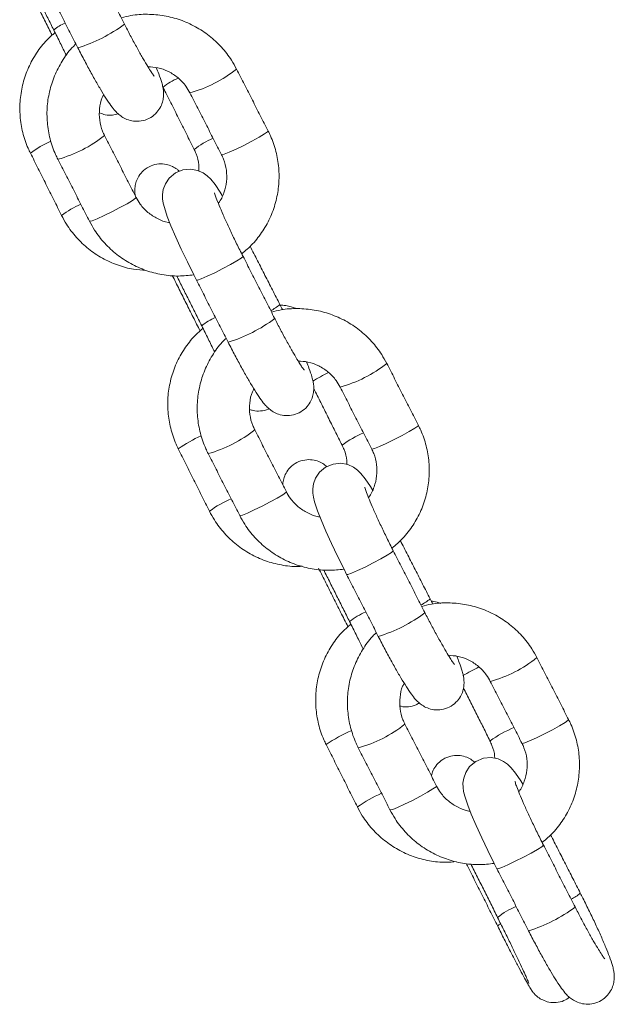
# Model space of a CAD drawing. Extents: x 93 to 216, y 87 to 230.
# Drawn here: x 109 to 110, y 198 to 199 of the extents above; entities that cross this region are included whole.
import ezdxf

# ---------------------------------------------------------------- set-up
doc = ezdxf.new("R2010")
doc.units = 0
doc.header["$LTSCALE"] = 25
doc.header["$MEASUREMENT"] = 0
doc.layers.get('0').update_dxf_attribs({"linetype": 'CONTINUOUS'})

msp = doc.modelspace()

# ---------------------------------------------------------------- linework, layer by layer
at = {"color": 7, "linetype": 'Continuous', "lineweight": 15, "ltscale": 0.3}
for p, q in [((109.2864, 199.3475), (109.2864, 199.3473)), ((109.4647, 199.0256), (109.4647, 199.0257)), ((109.4587, 199.0098), (109.4587, 199.0096)), ((109.637, 198.6879), (109.637, 198.688)), ((109.631, 198.6721), (109.631, 198.6719)), ((109.8093, 198.3502), (109.8093, 198.3503)), ((109.8033, 198.3343), (109.8033, 198.3342))]:
    msp.add_line(p, q, dxfattribs=at)
at = {"color": 7, "linetype": 'Continuous', "lineweight": 15, "ltscale": 0.3, "flags": 128}
for points in [[(109.4513, 199.2247), (109.4507, 199.2239), (109.4472, 199.2214), (109.4409, 199.2176), (109.4327, 199.2131), (109.4235, 199.2083), (109.4144, 199.2039), (109.4066, 199.2003), (109.4009, 199.198), (109.398, 199.1974), (109.3978, 199.1975)], [(109.3987, 199.1506), (109.3963, 199.1545), (109.3904, 199.1632), (109.3854, 199.1695), (109.3813, 199.1734), (109.3767, 199.1767), (109.3704, 199.1796), (109.3624, 199.1811), (109.3535, 199.1803), (109.3449, 199.1768), (109.3377, 199.1708), (109.3334, 199.1642), (109.331, 199.1577), (109.3301, 199.1519), (109.3302, 199.1468), (109.3309, 199.1421), (109.3322, 199.1368), (109.3356, 199.1266), (109.3397, 199.1161), (109.3453, 199.1031), (109.3516, 199.0893), (109.3586, 199.0746), (109.366, 199.0596), (109.369, 199.0536), (109.369, 199.0536)], [(109.2464, 199.1212), (109.2466, 199.1211), (109.2495, 199.1217), (109.2552, 199.124), (109.263, 199.1276), (109.2721, 199.132), (109.2813, 199.1368), (109.2895, 199.1413), (109.2957, 199.1451), (109.2993, 199.1476), (109.2999, 199.1485)], [(109.4225, 199.0809), (109.4225, 199.0807), (109.4205, 199.0789), (109.4155, 199.0757), (109.4082, 199.0715), (109.3994, 199.0668), (109.3901, 199.0621), (109.3815, 199.058), (109.3746, 199.0551), (109.3703, 199.0536), (109.369, 199.0536)], [(109.6236, 198.887), (109.623, 198.8862), (109.6195, 198.8837), (109.6132, 198.8799), (109.605, 198.8754), (109.5958, 198.8706), (109.5867, 198.8661), (109.5789, 198.8626), (109.5732, 198.8603), (109.5703, 198.8597), (109.5701, 198.8598)], [(109.571, 198.8129), (109.5686, 198.8168), (109.5627, 198.8255), (109.5577, 198.8318), (109.5536, 198.8357), (109.549, 198.839), (109.5427, 198.8419), (109.5347, 198.8434), (109.5258, 198.8426), (109.5172, 198.8391), (109.51, 198.8331), (109.5057, 198.8265), (109.5033, 198.82), (109.5024, 198.8142), (109.5025, 198.8091), (109.5032, 198.8044), (109.5045, 198.7991), (109.5079, 198.7889), (109.512, 198.7784), (109.5176, 198.7654), (109.5239, 198.7515), (109.5309, 198.7369), (109.5383, 198.7219), (109.5413, 198.7159), (109.5413, 198.7159)], [(109.4187, 198.7835), (109.4189, 198.7834), (109.4218, 198.784), (109.4275, 198.7863), (109.4353, 198.7899), (109.4444, 198.7943), (109.4536, 198.7991), (109.4618, 198.8036), (109.468, 198.8074), (109.4716, 198.8099), (109.4722, 198.8108)], [(109.5948, 198.7432), (109.5948, 198.743), (109.5928, 198.7412), (109.5878, 198.738), (109.5805, 198.7338), (109.5717, 198.7291), (109.5624, 198.7244), (109.5538, 198.7203), (109.5469, 198.7174), (109.5426, 198.7159), (109.5413, 198.7159)], [(109.7959, 198.5493), (109.7953, 198.5485), (109.7918, 198.546), (109.7855, 198.5422), (109.7773, 198.5377), (109.7681, 198.5329), (109.759, 198.5284), (109.7512, 198.5249), (109.7455, 198.5226), (109.7426, 198.522), (109.7424, 198.5221)], [(109.7433, 198.4752), (109.7409, 198.4791), (109.735, 198.4878), (109.73, 198.4941), (109.7259, 198.498), (109.7213, 198.5013), (109.715, 198.5042), (109.707, 198.5057), (109.6981, 198.5049), (109.6895, 198.5014), (109.6823, 198.4954), (109.678, 198.4888), (109.6756, 198.4823), (109.6747, 198.4765), (109.6748, 198.4714), (109.6755, 198.4667), (109.6768, 198.4614), (109.6802, 198.4512), (109.6843, 198.4407), (109.6899, 198.4277), (109.6962, 198.4138), (109.7032, 198.3992), (109.7106, 198.3842), (109.7136, 198.3782), (109.7136, 198.3782)], [(109.591, 198.4458), (109.5912, 198.4457), (109.5941, 198.4463), (109.5998, 198.4486), (109.6076, 198.4522), (109.6167, 198.4566), (109.6259, 198.4614), (109.6341, 198.4659), (109.6403, 198.4697), (109.6439, 198.4722), (109.6445, 198.473)], [(109.7671, 198.4054), (109.7671, 198.4053), (109.7651, 198.4035), (109.7601, 198.4003), (109.7528, 198.3961), (109.744, 198.3914), (109.7347, 198.3867), (109.7261, 198.3826), (109.7192, 198.3797), (109.7149, 198.3782), (109.7136, 198.3782)]]:
    msp.add_lwpolyline(points, dxfattribs=at)
at = {"color": 7, "linetype": 'Continuous', "lineweight": 15, "ltscale": 0.3}
for centre, radius, start, end in [((109.2322, 199.312), 0.0391, 110.5509, 133.1619), ((109.1821, 199.4869), 0.1743, 286.988, 306.7865), ((109.3219, 199.4122), 0.149, 285.4202, 308.6436), ((109.3756, 199.2197), 0.0713, 112.8138, 129.0543), ((109.1705, 199.3359), 0.149, 285.4113, 308.6458), ((109.4296, 199.1201), 0.1048, 113.2998, 127.1112), ((109.2557, 199.0928), 0.1316, 114.0287, 125.9035), ((109.2886, 199.0255), 0.1265, 114.3485, 125.9638), ((109.4307, 199.0648), 0.0519, 296.9841, 310.8909), ((109.4151, 198.953), 0.0626, 112.7281, 129.7022), ((109.3544, 199.1491), 0.1743, 286.988, 306.7865), ((109.4942, 199.0745), 0.149, 285.4202, 308.6436), ((109.6259, 198.7369), 0.2356, 116.5878, 121.6193), ((109.3428, 198.9982), 0.149, 285.4113, 308.6458), ((109.6043, 198.7737), 0.1134, 112.6633, 127.0166), ((109.4308, 198.7455), 0.1412, 113.4573, 125.7997), ((109.4638, 198.6779), 0.1364, 113.7495, 125.8435), ((109.603, 198.7271), 0.0519, 296.9841, 310.8909), ((109.5892, 198.6079), 0.0699, 111.8046, 129.5944), ((109.5267, 198.8114), 0.1743, 286.988, 306.7865), ((109.6665, 198.7368), 0.149, 285.4202, 308.6436), ((109.8461, 198.3043), 0.3416, 116.6195, 120.1176), ((109.5151, 198.6605), 0.149, 285.4113, 308.6458), ((109.7992, 198.3917), 0.1627, 113.9665, 125.0626), ((109.6146, 198.3826), 0.1685, 113.6172, 125.026), ((109.6477, 198.3149), 0.1639, 113.8973, 125.0535), ((109.7753, 198.3894), 0.0519, 296.9841, 310.8909), ((109.7633, 198.2631), 0.0768, 111.0006, 129.5349), ((109.699, 198.4737), 0.1743, 286.988, 306.7865), ((109.7204, 198.3081), 0.00712, 110.2883, 145.1798)]:
    msp.add_arc(centre, radius, start, end, dxfattribs=at)
for points in [[(109.2864, 199.3475), (109.2502, 199.4186)], [(109.1726, 199.3964), (109.2035, 199.3346)], [(109.1776, 199.3962), (109.2054, 199.3406)], [(109.1967, 199.3913), (109.233, 199.3202)], [(109.4513, 199.2247), (109.415, 199.2958)], [(109.3307, 199.2751), (109.3664, 199.2037)], [(109.3615, 199.2686), (109.3978, 199.1975)], [(109.2999, 199.1485), (109.2636, 199.2195)], [(109.1786, 199.1994), (109.2143, 199.1279)], [(109.2101, 199.1923), (109.2464, 199.1212)], [(109.4647, 199.0257), (109.4306, 199.0925)], [(109.4587, 199.0098), (109.4225, 199.0809)], [(109.3413, 199.059), (109.3732, 198.9952)], [(109.3464, 199.0585), (109.3751, 199.0012)], [(109.369, 199.0536), (109.4053, 198.9825)], [(109.6236, 198.887), (109.5873, 198.9581)], [(109.5036, 198.9293), (109.536, 198.8643)], [(109.5338, 198.9309), (109.5701, 198.8598)], [(109.4722, 198.8107), (109.4359, 198.8818)], [(109.3482, 198.86), (109.3839, 198.7885)], [(109.3824, 198.8546), (109.4187, 198.7835)], [(109.637, 198.688), (109.6029, 198.7548)], [(109.631, 198.6721), (109.5948, 198.7431)], [(109.5092, 198.723), (109.5428, 198.6558)], [(109.515, 198.7211), (109.5447, 198.6618)], [(109.5413, 198.7159), (109.5776, 198.6448)], [(109.7959, 198.5493), (109.7596, 198.6204)], [(109.6753, 198.5857), (109.7057, 198.5249)], [(109.7061, 198.5932), (109.7424, 198.5221)], [(109.6445, 198.473), (109.6082, 198.5441)], [(109.5179, 198.5206), (109.5536, 198.4491)], [(109.5547, 198.5169), (109.591, 198.4458)], [(109.8093, 198.3503), (109.7752, 198.4171)], [(109.8033, 198.3343), (109.7671, 198.4054)], [(109.6788, 198.3836), (109.7146, 198.3122)], [(109.6837, 198.3838), (109.7144, 198.3224)], [(109.7136, 198.3782), (109.7499, 198.3071)]]:
    msp.add_open_spline(points, degree=1, dxfattribs=at)
for points, knots in [([(109.415, 199.2958), (109.4131, 199.2992), (109.4082, 199.3082), (109.398, 199.3213), (109.384, 199.3344), (109.368, 199.3449), (109.3505, 199.3527), (109.332, 199.3575), (109.3129, 199.3591), (109.2963, 199.3582), (109.2865, 199.3555), (109.2829, 199.3545)], [0, 0, 0, 0, 0.074131, 0.195851, 0.317678, 0.439536, 0.561423, 0.68333, 0.805247, 0.927161, 1, 1, 1, 1]), ([(109.2054, 199.3406), (109.2067, 199.3381), (109.2104, 199.3307), (109.2153, 199.3207), (109.2186, 199.3138), (109.2198, 199.3114)], [0, 0, 0, 0, 0.2560986, 0.7448056, 1, 1, 1, 1]), ([(109.3204, 199.2879), (109.3204, 199.2879), (109.3206, 199.2877), (109.3194, 199.2892), (109.3171, 199.2926), (109.3132, 199.2987), (109.308, 199.3074), (109.3018, 199.3184), (109.295, 199.3309), (109.2898, 199.3409), (109.287, 199.3464), (109.2864, 199.3475)], [0, 0, 0, 0, 0.022667, 0.109746, 0.219979, 0.352076, 0.498678, 0.653078, 0.811293, 0.963718, 1, 1, 1, 1]), ([(109.2069, 199.3376), (109.2037, 199.3349), (109.1956, 199.328), (109.1853, 199.3144), (109.176, 199.2978), (109.1697, 199.2797), (109.1664, 199.2609), (109.1663, 199.2417), (109.1693, 199.2229), (109.174, 199.2088), (109.1777, 199.2012), (109.1786, 199.1994)], [0, 0, 0, 0, 0.083166, 0.208362, 0.333547, 0.45872, 0.583881, 0.709034, 0.834182, 0.959326, 1, 1, 1, 1]), ([(109.2308, 199.3245), (109.2298, 199.3236), (109.2242, 199.3185), (109.2159, 199.3071), (109.2067, 199.2904), (109.2006, 199.2723), (109.1974, 199.2535), (109.1975, 199.2344), (109.2007, 199.2156), (109.2055, 199.2016), (109.2092, 199.1941), (109.2101, 199.1923)], [0, 0, 0, 0, 0.026989, 0.159919, 0.292817, 0.425692, 0.558552, 0.691406, 0.824266, 0.957144, 1, 1, 1, 1]), ([(109.233, 199.3202), (109.2343, 199.3176), (109.2382, 199.31), (109.2447, 199.2979), (109.2521, 199.2844), (109.259, 199.2724), (109.2654, 199.262), (109.2708, 199.254), (109.275, 199.2485), (109.2795, 199.244), (109.2845, 199.2402), (109.291, 199.2371), (109.2991, 199.2355), (109.3081, 199.2363), (109.3168, 199.2398), (109.3237, 199.2457), (109.3282, 199.2525), (109.3306, 199.2592), (109.3314, 199.2653), (109.3313, 199.2706), (109.3305, 199.2755), (109.3289, 199.2817), (109.3266, 199.2885), (109.324, 199.295), (109.323, 199.2975)], [0, 0, 0, 0, 0.035235, 0.1025488, 0.1701478, 0.2382854, 0.3075928, 0.3798319, 0.4417492, 0.4785262, 0.5079899, 0.5391114, 0.5733434, 0.610155, 0.6482152, 0.6865369, 0.7192967, 0.7487586, 0.7762126, 0.8036476, 0.8348552, 0.8772071, 0.9546611, 1, 1, 1, 1]), ([(109.3134, 199.2985), (109.3171, 199.2983), (109.3253, 199.2978), (109.3372, 199.2933), (109.3483, 199.2861), (109.3564, 199.2775), (109.3601, 199.2711), (109.3615, 199.2686)], [0, 0, 0, 0, 0.1885066, 0.4093883, 0.6301824, 0.8509941, 1, 1, 1, 1]), ([(109.2636, 199.2195), (109.2628, 199.2212), (109.2601, 199.2268), (109.2575, 199.2372), (109.2575, 199.2503), (109.2594, 199.2604), (109.2621, 199.2653), (109.2627, 199.2665)], [0, 0, 0, 0, 0.113344, 0.381684, 0.650787, 0.920278, 1, 1, 1, 1]), ([(109.258, 199.2455), (109.2601, 199.2447), (109.2648, 199.2429), (109.2722, 199.2424), (109.2771, 199.2438), (109.2792, 199.2445)], [0, 0, 0, 0, 0.309759, 0.697163, 1, 1, 1, 1]), ([(109.421, 199.0838), (109.4253, 199.0874), (109.4344, 199.0952), (109.4455, 199.1099), (109.4547, 199.1266), (109.4608, 199.1447), (109.4639, 199.1635), (109.4639, 199.1826), (109.4607, 199.2014), (109.4558, 199.2154), (109.4522, 199.2229), (109.4513, 199.2247)], [0, 0, 0, 0, 0.108109, 0.229956, 0.351775, 0.473572, 0.595355, 0.717133, 0.838917, 0.960717, 1, 1, 1, 1]), ([(109.3664, 199.2037), (109.3672, 199.202), (109.3697, 199.1964), (109.3721, 199.188), (109.3719, 199.1813), (109.3718, 199.179)], [0, 0, 0, 0, 0.216404, 0.729672, 1, 1, 1, 1]), ([(109.3978, 199.1975), (109.3986, 199.1958), (109.4013, 199.1902), (109.4038, 199.1798), (109.404, 199.1666), (109.4008, 199.1539), (109.3972, 199.1455), (109.3942, 199.142), (109.394, 199.1418)], [0, 0, 0, 0, 0.094111, 0.316917, 0.540357, 0.764118, 0.988097, 1, 1, 1, 1]), ([(109.3493, 199.1786), (109.3485, 199.1793), (109.3463, 199.1814), (109.3412, 199.1845), (109.3341, 199.1869), (109.3256, 199.1873), (109.3165, 199.1852), (109.3085, 199.1802), (109.3029, 199.1736), (109.2998, 199.167), (109.2984, 199.1608), (109.2982, 199.1554), (109.2988, 199.1513), (109.2993, 199.1489), (109.2996, 199.148), (109.2997, 199.1476)], [0, 0, 0, 0, 0.044681, 0.122602, 0.213067, 0.313842, 0.422676, 0.543608, 0.643041, 0.728733, 0.804058, 0.869808, 0.926624, 0.974734, 1, 1, 1, 1]), ([(109.3383, 199.1196), (109.3378, 199.1196), (109.333, 199.1201), (109.3242, 199.1239), (109.3131, 199.1309), (109.305, 199.1395), (109.3013, 199.1459), (109.2999, 199.1485)], [0, 0, 0, 0, 0.03039, 0.294309, 0.558125, 0.821961, 1, 1, 1, 1]), ([(109.4225, 199.0809), (109.4212, 199.0833), (109.4175, 199.0906), (109.4116, 199.1026), (109.4052, 199.1162), (109.3995, 199.1288), (109.3949, 199.1395), (109.3918, 199.1475), (109.3902, 199.152), (109.3897, 199.1541), (109.3897, 199.1537), (109.3897, 199.1536)], [0, 0, 0, 0, 0.075701, 0.220138, 0.364455, 0.507944, 0.649732, 0.78808, 0.898211, 0.98439, 1, 1, 1, 1]), ([(109.2143, 199.1279), (109.2161, 199.1245), (109.2209, 199.1155), (109.2311, 199.1023), (109.245, 199.0891), (109.2608, 199.0784), (109.2783, 199.0706), (109.2952, 199.0658), (109.3063, 199.0651), (109.311, 199.0648)], [0, 0, 0, 0, 0.0958496, 0.2531369, 0.4105423, 0.5679614, 0.7253956, 0.882845, 1, 1, 1, 1]), ([(109.2464, 199.1212), (109.2483, 199.1178), (109.2532, 199.1088), (109.2634, 199.0957), (109.2774, 199.0827), (109.2934, 199.0721), (109.3109, 199.0643), (109.3294, 199.0595), (109.348, 199.0577), (109.3601, 199.059), (109.3659, 199.0597)], [0, 0, 0, 0, 0.080825, 0.213536, 0.346363, 0.479226, 0.612119, 0.745034, 0.877959, 1, 1, 1, 1]), ([(109.4842, 199.0209), (109.48, 199.0223), (109.4735, 199.0244), (109.4668, 199.0248), (109.4645, 199.025)], [0, 0, 0, 0, 0.655414, 1, 1, 1, 1]), ([(109.4678, 199.0196), (109.4677, 199.0197), (109.4667, 199.0217), (109.4657, 199.0237), (109.4647, 199.0257)], [0, 0, 0, 0, 0.019725, 1, 1, 1, 1]), ([(109.5873, 198.9581), (109.5854, 198.9615), (109.5805, 198.9705), (109.5703, 198.9836), (109.5563, 198.9967), (109.5403, 199.0072), (109.5228, 199.015), (109.5043, 199.0198), (109.4852, 199.0214), (109.4686, 199.0205), (109.4588, 199.0178), (109.4552, 199.0168)], [0, 0, 0, 0, 0.074131, 0.195851, 0.317678, 0.439536, 0.561423, 0.68333, 0.805247, 0.927161, 1, 1, 1, 1]), ([(109.3751, 199.0012), (109.3763, 198.9987), (109.38, 198.9913), (109.3851, 198.9809), (109.3886, 198.9737), (109.39, 198.971)], [0, 0, 0, 0, 0.246934, 0.718151, 1, 1, 1, 1]), ([(109.4927, 198.9502), (109.4927, 198.9502), (109.4929, 198.95), (109.4917, 198.9515), (109.4894, 198.9549), (109.4855, 198.961), (109.4804, 198.9697), (109.4741, 198.9807), (109.4673, 198.9932), (109.4621, 199.0032), (109.4593, 199.0087), (109.4587, 199.0098)], [0, 0, 0, 0, 0.022667, 0.109746, 0.219979, 0.352076, 0.498678, 0.653078, 0.811293, 0.963718, 1, 1, 1, 1]), ([(109.3765, 198.9982), (109.3733, 198.9955), (109.3653, 198.9886), (109.3549, 198.975), (109.3456, 198.9584), (109.3393, 198.9403), (109.336, 198.9215), (109.3359, 198.9023), (109.339, 198.8835), (109.3437, 198.8694), (109.3473, 198.8618), (109.3482, 198.86)], [0, 0, 0, 0, 0.0831658, 0.208362, 0.3335467, 0.4587196, 0.5838814, 0.7090345, 0.8341817, 0.959326, 1, 1, 1, 1]), ([(109.4031, 198.9868), (109.4021, 198.9859), (109.3965, 198.9808), (109.3882, 198.9694), (109.379, 198.9527), (109.3729, 198.9346), (109.3698, 198.9158), (109.3698, 198.8967), (109.373, 198.8779), (109.3779, 198.8639), (109.3815, 198.8564), (109.3824, 198.8546)], [0, 0, 0, 0, 0.0269892, 0.159919, 0.2928174, 0.4256918, 0.5585517, 0.6914058, 0.8242662, 0.9571445, 1, 1, 1, 1]), ([(109.4053, 198.9825), (109.4066, 198.9799), (109.4105, 198.9723), (109.417, 198.9601), (109.4244, 198.9467), (109.4313, 198.9347), (109.4377, 198.9243), (109.4431, 198.9163), (109.4473, 198.9108), (109.4518, 198.9062), (109.4568, 198.9025), (109.4633, 198.8994), (109.4714, 198.8978), (109.4804, 198.8986), (109.4891, 198.9021), (109.496, 198.908), (109.5005, 198.9148), (109.5029, 198.9215), (109.5037, 198.9276), (109.5036, 198.9329), (109.5028, 198.9378), (109.5012, 198.944), (109.4989, 198.9508), (109.4963, 198.9573), (109.4953, 198.9598)], [0, 0, 0, 0, 0.035235, 0.102549, 0.170148, 0.238285, 0.307593, 0.379832, 0.441749, 0.478526, 0.50799, 0.539111, 0.573343, 0.610155, 0.648215, 0.686537, 0.719297, 0.748759, 0.776213, 0.803648, 0.834855, 0.877207, 0.954661, 1, 1, 1, 1]), ([(109.4857, 198.9608), (109.4894, 198.9606), (109.4976, 198.9601), (109.5095, 198.9556), (109.5206, 198.9484), (109.5287, 198.9398), (109.5324, 198.9334), (109.5338, 198.9309)], [0, 0, 0, 0, 0.188507, 0.409388, 0.630182, 0.850994, 1, 1, 1, 1]), ([(109.4359, 198.8818), (109.4351, 198.8835), (109.4324, 198.8891), (109.4298, 198.8995), (109.4298, 198.9126), (109.4317, 198.9227), (109.4344, 198.9276), (109.435, 198.9288)], [0, 0, 0, 0, 0.113344, 0.381684, 0.650787, 0.920278, 1, 1, 1, 1]), ([(109.4303, 198.9052), (109.4315, 198.9048), (109.4354, 198.9033), (109.4426, 198.9033), (109.449, 198.9042), (109.4518, 198.906), (109.4521, 198.9062)], [0, 0, 0, 0, 0.17411, 0.550491, 0.956974, 1, 1, 1, 1]), ([(109.5933, 198.7461), (109.5976, 198.7497), (109.6067, 198.7575), (109.6178, 198.7722), (109.627, 198.7889), (109.6331, 198.807), (109.6362, 198.8258), (109.6362, 198.8449), (109.633, 198.8637), (109.6281, 198.8777), (109.6245, 198.8852), (109.6236, 198.887)], [0, 0, 0, 0, 0.108109, 0.229956, 0.351775, 0.473572, 0.595355, 0.717133, 0.838917, 0.960717, 1, 1, 1, 1]), ([(109.536, 198.8643), (109.5368, 198.8626), (109.5394, 198.8569), (109.5416, 198.8494), (109.5415, 198.8436), (109.5414, 198.8421)], [0, 0, 0, 0, 0.240627, 0.811348, 1, 1, 1, 1]), ([(109.5701, 198.8598), (109.5709, 198.8581), (109.5736, 198.8525), (109.5761, 198.8421), (109.5763, 198.8289), (109.5731, 198.8162), (109.5695, 198.8078), (109.5665, 198.8043), (109.5663, 198.8041)], [0, 0, 0, 0, 0.094111, 0.316917, 0.540357, 0.764118, 0.988097, 1, 1, 1, 1]), ([(109.5185, 198.8396), (109.5178, 198.8402), (109.5158, 198.8421), (109.5108, 198.8451), (109.5037, 198.8475), (109.4952, 198.8479), (109.4861, 198.8457), (109.4782, 198.8408), (109.4726, 198.8342), (109.4695, 198.8276), (109.4682, 198.8223), (109.4681, 198.8195), (109.4681, 198.8187)], [0, 0, 0, 0, 0.043841, 0.138104, 0.247542, 0.369451, 0.50111, 0.647404, 0.767691, 0.871354, 0.962478, 1, 1, 1, 1]), ([(109.5106, 198.7819), (109.5101, 198.7819), (109.5053, 198.7824), (109.4965, 198.7862), (109.4854, 198.7932), (109.4773, 198.8018), (109.4736, 198.8082), (109.4722, 198.8107)], [0, 0, 0, 0, 0.03039, 0.294309, 0.558125, 0.821961, 1, 1, 1, 1]), ([(109.5948, 198.7431), (109.5935, 198.7456), (109.5898, 198.7529), (109.5839, 198.7649), (109.5775, 198.7785), (109.5718, 198.7911), (109.5672, 198.8018), (109.5641, 198.8098), (109.5625, 198.8143), (109.562, 198.8164), (109.562, 198.816), (109.562, 198.8159)], [0, 0, 0, 0, 0.075701, 0.220138, 0.364455, 0.507944, 0.649732, 0.78808, 0.898211, 0.98439, 1, 1, 1, 1]), ([(109.3839, 198.7885), (109.3858, 198.7851), (109.3906, 198.7761), (109.4007, 198.7629), (109.4146, 198.7497), (109.4305, 198.7391), (109.4479, 198.7311), (109.4664, 198.7264), (109.4808, 198.7245), (109.4887, 198.7252), (109.4903, 198.7253)], [0, 0, 0, 0, 0.088758, 0.234409, 0.38017, 0.525943, 0.67173, 0.817531, 0.963345, 1, 1, 1, 1]), ([(109.4187, 198.7835), (109.4206, 198.7801), (109.4255, 198.7711), (109.4357, 198.758), (109.4497, 198.745), (109.4657, 198.7344), (109.4832, 198.7266), (109.5017, 198.7218), (109.5203, 198.72), (109.5324, 198.7213), (109.5382, 198.722)], [0, 0, 0, 0, 0.080825, 0.213536, 0.346363, 0.479226, 0.612119, 0.745034, 0.877959, 1, 1, 1, 1]), ([(109.6401, 198.6819), (109.64, 198.682), (109.639, 198.684), (109.638, 198.686), (109.637, 198.688)], [0, 0, 0, 0, 0.0197251, 1, 1, 1, 1]), ([(109.6495, 198.6827), (109.6467, 198.6836), (109.6431, 198.6848), (109.6393, 198.6851), (109.6384, 198.6851)], [0, 0, 0, 0, 0.7691709, 1, 1, 1, 1]), ([(109.7596, 198.6204), (109.7577, 198.6238), (109.7528, 198.6328), (109.7426, 198.6459), (109.7286, 198.659), (109.7126, 198.6695), (109.6951, 198.6773), (109.6766, 198.6821), (109.6575, 198.6837), (109.6409, 198.6828), (109.6311, 198.6801), (109.6275, 198.6791)], [0, 0, 0, 0, 0.074131, 0.195851, 0.317678, 0.439536, 0.561423, 0.68333, 0.805247, 0.927161, 1, 1, 1, 1]), ([(109.5447, 198.6618), (109.546, 198.6593), (109.5497, 198.6519), (109.555, 198.6411), (109.5587, 198.6334), (109.5602, 198.6303)], [0, 0, 0, 0, 0.236649, 0.688242, 1, 1, 1, 1]), ([(109.665, 198.6125), (109.665, 198.6125), (109.6652, 198.6123), (109.664, 198.6138), (109.6617, 198.6171), (109.6578, 198.6233), (109.6527, 198.632), (109.6464, 198.643), (109.6396, 198.6555), (109.6344, 198.6655), (109.6316, 198.671), (109.631, 198.6721)], [0, 0, 0, 0, 0.022667, 0.109746, 0.219979, 0.352076, 0.498678, 0.653078, 0.811293, 0.963718, 1, 1, 1, 1]), ([(109.5462, 198.6588), (109.543, 198.6561), (109.5349, 198.6492), (109.5246, 198.6356), (109.5153, 198.619), (109.509, 198.6009), (109.5057, 198.5821), (109.5056, 198.5629), (109.5086, 198.5441), (109.5133, 198.53), (109.517, 198.5224), (109.5179, 198.5206)], [0, 0, 0, 0, 0.083166, 0.208362, 0.333547, 0.45872, 0.583881, 0.709034, 0.834182, 0.959326, 1, 1, 1, 1]), ([(109.5754, 198.6491), (109.5745, 198.6482), (109.5688, 198.6431), (109.5605, 198.6316), (109.5513, 198.615), (109.5452, 198.5969), (109.5421, 198.5781), (109.5421, 198.559), (109.5453, 198.5402), (109.5502, 198.5262), (109.5538, 198.5187), (109.5547, 198.5169)], [0, 0, 0, 0, 0.026989, 0.159919, 0.292817, 0.425692, 0.558552, 0.691406, 0.824266, 0.957144, 1, 1, 1, 1]), ([(109.5776, 198.6448), (109.5789, 198.6422), (109.5828, 198.6346), (109.5893, 198.6224), (109.5967, 198.609), (109.6036, 198.597), (109.61, 198.5866), (109.6154, 198.5786), (109.6196, 198.5731), (109.6241, 198.5685), (109.6291, 198.5648), (109.6356, 198.5617), (109.6437, 198.5601), (109.6527, 198.5609), (109.6614, 198.5644), (109.6683, 198.5703), (109.6728, 198.5771), (109.6752, 198.5837), (109.676, 198.5899), (109.6759, 198.5952), (109.6751, 198.6001), (109.6735, 198.6063), (109.6712, 198.6131), (109.6686, 198.6196), (109.6676, 198.6221)], [0, 0, 0, 0, 0.035235, 0.1025488, 0.1701478, 0.2382854, 0.3075928, 0.3798319, 0.4417492, 0.4785262, 0.5079899, 0.5391114, 0.5733434, 0.610155, 0.6482152, 0.6865369, 0.7192967, 0.7487586, 0.7762126, 0.8036476, 0.8348552, 0.8772071, 0.9546611, 1, 1, 1, 1]), ([(109.658, 198.6231), (109.6617, 198.6228), (109.6699, 198.6224), (109.6818, 198.6179), (109.6929, 198.6107), (109.701, 198.6021), (109.7047, 198.5957), (109.7061, 198.5932)], [0, 0, 0, 0, 0.188507, 0.409388, 0.630182, 0.850994, 1, 1, 1, 1]), ([(109.6082, 198.5441), (109.6074, 198.5458), (109.6047, 198.5514), (109.6021, 198.5618), (109.6021, 198.5749), (109.604, 198.585), (109.6067, 198.5899), (109.6073, 198.5911)], [0, 0, 0, 0, 0.113344, 0.381684, 0.650787, 0.920278, 1, 1, 1, 1]), ([(109.6026, 198.5649), (109.603, 198.5648), (109.606, 198.5638), (109.6123, 198.5639), (109.6196, 198.5651), (109.6233, 198.5677), (109.6244, 198.5684)], [0, 0, 0, 0, 0.046624, 0.417832, 0.818729, 1, 1, 1, 1]), ([(109.7656, 198.4084), (109.7699, 198.412), (109.779, 198.4198), (109.7901, 198.4345), (109.7993, 198.4512), (109.8054, 198.4693), (109.8085, 198.4881), (109.8085, 198.5072), (109.8053, 198.526), (109.8004, 198.54), (109.7968, 198.5475), (109.7959, 198.5493)], [0, 0, 0, 0, 0.108109, 0.229956, 0.351775, 0.473572, 0.595355, 0.717133, 0.838917, 0.960717, 1, 1, 1, 1]), ([(109.7057, 198.5249), (109.7065, 198.5232), (109.709, 198.5175), (109.7111, 198.5107), (109.7111, 198.5057), (109.7111, 198.5049)], [0, 0, 0, 0, 0.266206, 0.897596, 1, 1, 1, 1]), ([(109.7424, 198.5221), (109.7432, 198.5204), (109.7459, 198.5148), (109.7484, 198.5044), (109.7486, 198.4912), (109.7454, 198.4785), (109.7418, 198.4701), (109.7388, 198.4666), (109.7386, 198.4664)], [0, 0, 0, 0, 0.0941106, 0.3169167, 0.5403568, 0.7641181, 0.9880972, 1, 1, 1, 1]), ([(109.6881, 198.5002), (109.6875, 198.5008), (109.6854, 198.5027), (109.6805, 198.5057), (109.6734, 198.5081), (109.6649, 198.5085), (109.6558, 198.5063), (109.6478, 198.5014), (109.6423, 198.4948), (109.6394, 198.4891), (109.6387, 198.4857), (109.6385, 198.4847)], [0, 0, 0, 0, 0.047627, 0.150289, 0.269476, 0.402247, 0.545637, 0.704964, 0.835968, 0.948867, 1, 1, 1, 1]), ([(109.6829, 198.4442), (109.6824, 198.4442), (109.6776, 198.4447), (109.6688, 198.4485), (109.6577, 198.4555), (109.6496, 198.4641), (109.6459, 198.4705), (109.6445, 198.473)], [0, 0, 0, 0, 0.03039, 0.294309, 0.558125, 0.821961, 1, 1, 1, 1]), ([(109.7671, 198.4054), (109.7658, 198.4079), (109.7621, 198.4151), (109.7562, 198.4272), (109.7498, 198.4408), (109.7441, 198.4534), (109.7395, 198.4641), (109.7364, 198.4721), (109.7348, 198.4766), (109.7343, 198.4787), (109.7343, 198.4783), (109.7343, 198.4782)], [0, 0, 0, 0, 0.075701, 0.220138, 0.364455, 0.507944, 0.649732, 0.78808, 0.898211, 0.98439, 1, 1, 1, 1]), ([(109.5536, 198.4491), (109.5554, 198.4457), (109.5602, 198.4367), (109.5704, 198.4235), (109.5843, 198.4103), (109.6001, 198.3997), (109.6176, 198.3917), (109.6361, 198.3869), (109.6528, 198.385), (109.6632, 198.386), (109.6671, 198.3864)], [0, 0, 0, 0, 0.0841026, 0.2221133, 0.3602277, 0.4983541, 0.6364937, 0.7746467, 0.9128117, 1, 1, 1, 1]), ([(109.591, 198.4458), (109.5929, 198.4424), (109.5978, 198.4334), (109.608, 198.4203), (109.622, 198.4073), (109.638, 198.3967), (109.6555, 198.3889), (109.674, 198.3841), (109.6926, 198.3823), (109.7047, 198.3836), (109.7105, 198.3843)], [0, 0, 0, 0, 0.080825, 0.213536, 0.346363, 0.479226, 0.612119, 0.745034, 0.877959, 1, 1, 1, 1]), ([(109.7499, 198.3071), (109.7512, 198.3045), (109.7551, 198.2969), (109.7616, 198.2847), (109.769, 198.2713), (109.7759, 198.2592), (109.7823, 198.2489), (109.7877, 198.2409), (109.7919, 198.2353), (109.7964, 198.2308), (109.8014, 198.2271), (109.8079, 198.224), (109.816, 198.2224), (109.825, 198.2232), (109.8337, 198.2267), (109.8406, 198.2325), (109.8451, 198.2394), (109.8475, 198.246), (109.8484, 198.2522), (109.8482, 198.2575), (109.8474, 198.2624), (109.8458, 198.2686), (109.8431, 198.2765), (109.8387, 198.2878), (109.8333, 198.3003), (109.8269, 198.3144), (109.8198, 198.3292), (109.8138, 198.3413), (109.8103, 198.3483), (109.8093, 198.3503)], [0, 0, 0, 0, 0.026592, 0.077393, 0.12841, 0.179833, 0.232139, 0.286658, 0.333387, 0.361142, 0.383378, 0.406866, 0.432701, 0.460482, 0.489206, 0.518127, 0.542851, 0.565086, 0.585805, 0.606511, 0.630063, 0.662026, 0.72048, 0.771716, 0.825673, 0.877618, 0.928812, 0.979704, 1, 1, 1, 1]), ([(109.8373, 198.2748), (109.8373, 198.2748), (109.8375, 198.2746), (109.8363, 198.2761), (109.834, 198.2794), (109.8301, 198.2856), (109.825, 198.2942), (109.8187, 198.3052), (109.8119, 198.3178), (109.8067, 198.3278), (109.8039, 198.3333), (109.8033, 198.3343)], [0, 0, 0, 0, 0.022667, 0.109746, 0.219979, 0.352076, 0.498678, 0.653078, 0.811293, 0.963718, 1, 1, 1, 1]), ([(109.7144, 198.3224), (109.7156, 198.3198), (109.7193, 198.3125), (109.7253, 198.3003), (109.7321, 198.2864), (109.7381, 198.2738), (109.7432, 198.2629), (109.7471, 198.2545), (109.7494, 198.2492), (109.7504, 198.2466), (109.7504, 198.2466), (109.7504, 198.2466)], [0, 0, 0, 0, 0.071684, 0.208477, 0.345316, 0.481861, 0.617788, 0.752396, 0.869117, 0.961592, 1, 1, 1, 1]), ([(109.7146, 198.3122), (109.7158, 198.3096), (109.7196, 198.3021), (109.7257, 198.29), (109.7326, 198.2766), (109.7389, 198.2646), (109.7443, 198.2545), (109.7488, 198.2464), (109.7518, 198.2412), (109.754, 198.2378), (109.7571, 198.2341), (109.7609, 198.2305), (109.7663, 198.2272), (109.7735, 198.2248), (109.7819, 198.2243), (109.7903, 198.2261), (109.7948, 198.2293), (109.7968, 198.2307)], [0, 0, 0, 0, 0.050879, 0.148015, 0.24536, 0.342965, 0.441123, 0.540581, 0.644167, 0.708239, 0.738732, 0.770288, 0.80879, 0.85349, 0.903284, 0.957061, 1, 1, 1, 1])]:
    msp.add_open_spline(points, degree=3, knots=knots, dxfattribs=at)

doc.saveas('drawing.dxf')
